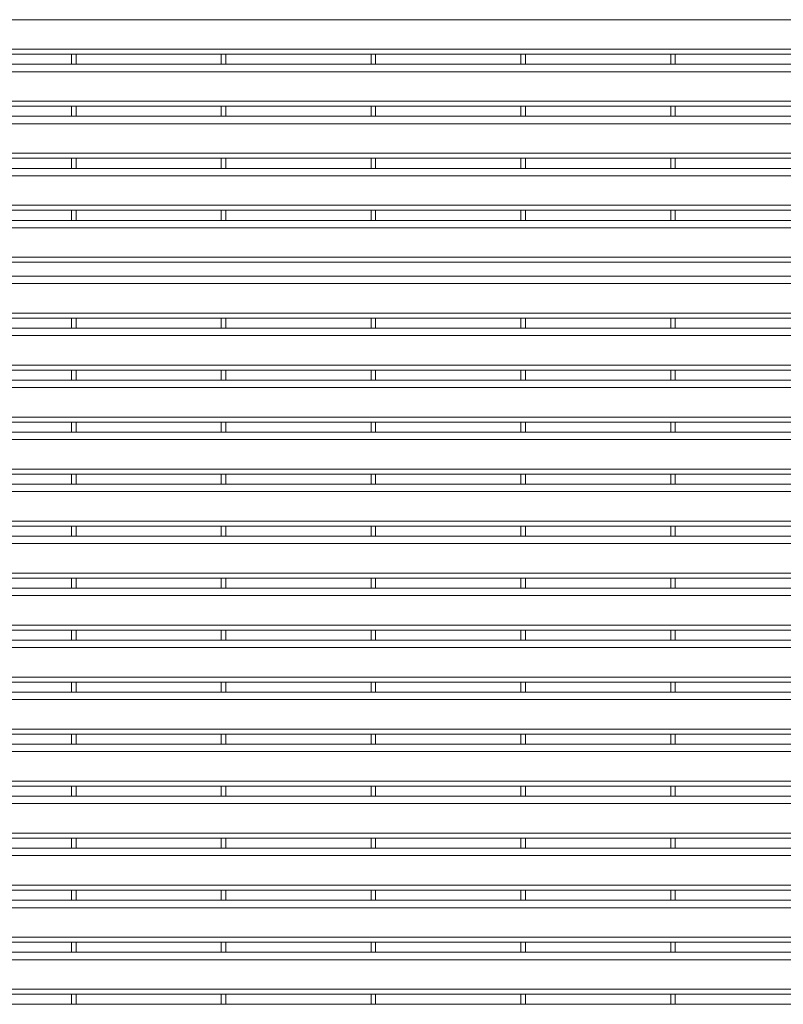
# Model space of a CAD drawing. Units: millimetres. Extents: x -163675 to -149105, y -34328 to -29422.
# Drawn here: x -151124 to -150451, y -31263 to -30395 of the extents above; entities that cross this region are included whole.
import ezdxf

# ---------------------------------------------------------------- set-up
doc = ezdxf.new("R2010")
doc.units = ezdxf.units.MM
doc.header["$LTSCALE"] = 250
doc.header["$MEASUREMENT"] = 0
doc.layers.get('0').update_dxf_attribs({"lineweight": 5})
doc.layers.add('L+F STEEL', color=7, linetype='Continuous', lineweight=5)

msp = doc.modelspace()

# ---------------------------------------------------------------- linework, layer by layer
at = {"lineweight": 5}
for p, q in [((-151078.03, -30425.56), (-151074.03, -30425.56)), ((-151078.03, -30425.56), (-151074.03, -30425.56)), ((-151078.03, -30425.56), (-151074.03, -30425.56)), ((-150946.03, -30425.56), (-150942.03, -30425.56)), ((-150946.03, -30425.56), (-150942.03, -30425.56)), ((-150946.03, -30425.56), (-150942.03, -30425.56)), ((-150814.03, -30425.56), (-150810.03, -30425.56)), ((-150814.03, -30425.56), (-150810.03, -30425.56)), ((-150814.03, -30425.56), (-150810.03, -30425.56)), ((-150682.03, -30425.56), (-150678.03, -30425.56)), ((-150682.03, -30425.56), (-150678.03, -30425.56)), ((-150682.03, -30425.56), (-150678.03, -30425.56)), ((-150550.03, -30425.56), (-150546.03, -30425.56)), ((-150550.03, -30425.56), (-150546.03, -30425.56)), ((-150550.03, -30425.56), (-150546.03, -30425.56)), ((-151078.03, -30471.42), (-151074.03, -30471.42)), ((-151078.03, -30471.42), (-151074.03, -30471.42)), ((-151078.03, -30471.42), (-151074.03, -30471.42)), ((-150946.03, -30471.42), (-150942.03, -30471.42)), ((-150946.03, -30471.42), (-150942.03, -30471.42)), ((-150946.03, -30471.42), (-150942.03, -30471.42)), ((-150814.03, -30471.42), (-150810.03, -30471.42)), ((-150814.03, -30471.42), (-150810.03, -30471.42)), ((-150814.03, -30471.42), (-150810.03, -30471.42)), ((-150682.03, -30471.42), (-150678.03, -30471.42)), ((-150682.03, -30471.42), (-150678.03, -30471.42)), ((-150682.03, -30471.42), (-150678.03, -30471.42)), ((-150550.03, -30471.42), (-150546.03, -30471.42)), ((-150550.03, -30471.42), (-150546.03, -30471.42)), ((-150550.03, -30471.42), (-150546.03, -30471.42)), ((-151078.03, -30517.27), (-151074.03, -30517.27)), ((-151078.03, -30517.27), (-151074.03, -30517.27)), ((-151078.03, -30517.27), (-151074.03, -30517.27)), ((-150946.03, -30517.27), (-150942.03, -30517.27)), ((-150946.03, -30517.27), (-150942.03, -30517.27)), ((-150946.03, -30517.27), (-150942.03, -30517.27)), ((-150814.03, -30517.27), (-150810.03, -30517.27)), ((-150814.03, -30517.27), (-150810.03, -30517.27)), ((-150814.03, -30517.27), (-150810.03, -30517.27)), ((-150682.03, -30517.27), (-150678.03, -30517.27)), ((-150682.03, -30517.27), (-150678.03, -30517.27)), ((-150682.03, -30517.27), (-150678.03, -30517.27)), ((-150550.03, -30517.27), (-150546.03, -30517.27)), ((-150550.03, -30517.27), (-150546.03, -30517.27)), ((-150550.03, -30517.27), (-150546.03, -30517.27)), ((-151078.03, -30563.13), (-151074.03, -30563.13)), ((-151078.03, -30563.13), (-151074.03, -30563.13)), ((-150946.03, -30563.13), (-150942.03, -30563.13)), ((-150946.03, -30563.13), (-150942.03, -30563.13)), ((-150814.03, -30563.13), (-150810.03, -30563.13)), ((-150814.03, -30563.13), (-150810.03, -30563.13)), ((-150682.03, -30563.13), (-150678.03, -30563.13)), ((-150682.03, -30563.13), (-150678.03, -30563.13)), ((-150550.03, -30563.13), (-150546.03, -30563.13)), ((-150550.03, -30563.13), (-150546.03, -30563.13)), ((-151078.03, -30658.27), (-151074.03, -30658.27)), ((-150946.03, -30658.27), (-150942.03, -30658.27)), ((-150814.03, -30658.27), (-150810.03, -30658.27)), ((-150682.03, -30658.27), (-150678.03, -30658.27)), ((-150550.03, -30658.27), (-150546.03, -30658.27)), ((-151078.03, -30704.13), (-151074.03, -30704.13)), ((-151078.03, -30704.13), (-151074.03, -30704.13)), ((-151078.03, -30704.13), (-151074.03, -30704.13)), ((-150946.03, -30704.13), (-150942.03, -30704.13)), ((-150946.03, -30704.13), (-150942.03, -30704.13)), ((-150946.03, -30704.13), (-150942.03, -30704.13)), ((-150814.03, -30704.13), (-150810.03, -30704.13)), ((-150814.03, -30704.13), (-150810.03, -30704.13)), ((-150814.03, -30704.13), (-150810.03, -30704.13)), ((-150682.03, -30704.13), (-150678.03, -30704.13)), ((-150682.03, -30704.13), (-150678.03, -30704.13)), ((-150682.03, -30704.13), (-150678.03, -30704.13)), ((-150550.03, -30704.13), (-150546.03, -30704.13)), ((-150550.03, -30704.13), (-150546.03, -30704.13)), ((-150550.03, -30704.13), (-150546.03, -30704.13)), ((-151078.03, -30749.99), (-151074.03, -30749.99)), ((-151078.03, -30749.99), (-151074.03, -30749.99)), ((-151078.03, -30749.99), (-151074.03, -30749.99)), ((-150946.03, -30749.99), (-150942.03, -30749.99)), ((-150946.03, -30749.99), (-150942.03, -30749.99)), ((-150946.03, -30749.99), (-150942.03, -30749.99)), ((-150814.03, -30749.99), (-150810.03, -30749.99)), ((-150814.03, -30749.99), (-150810.03, -30749.99)), ((-150814.03, -30749.99), (-150810.03, -30749.99)), ((-150682.03, -30749.99), (-150678.03, -30749.99)), ((-150682.03, -30749.99), (-150678.03, -30749.99)), ((-150682.03, -30749.99), (-150678.03, -30749.99)), ((-150550.03, -30749.99), (-150546.03, -30749.99)), ((-150550.03, -30749.99), (-150546.03, -30749.99)), ((-150550.03, -30749.99), (-150546.03, -30749.99)), ((-151078.03, -30795.84), (-151074.03, -30795.84)), ((-151078.03, -30795.84), (-151074.03, -30795.84)), ((-151078.03, -30795.84), (-151074.03, -30795.84)), ((-150946.03, -30795.84), (-150942.03, -30795.84)), ((-150946.03, -30795.84), (-150942.03, -30795.84)), ((-150946.03, -30795.84), (-150942.03, -30795.84)), ((-150814.03, -30795.84), (-150810.03, -30795.84)), ((-150814.03, -30795.84), (-150810.03, -30795.84)), ((-150814.03, -30795.84), (-150810.03, -30795.84)), ((-150682.03, -30795.84), (-150678.03, -30795.84)), ((-150682.03, -30795.84), (-150678.03, -30795.84)), ((-150682.03, -30795.84), (-150678.03, -30795.84)), ((-150550.03, -30795.84), (-150546.03, -30795.84)), ((-150550.03, -30795.84), (-150546.03, -30795.84)), ((-150550.03, -30795.84), (-150546.03, -30795.84)), ((-151078.03, -30841.7), (-151074.03, -30841.7)), ((-151078.03, -30841.7), (-151074.03, -30841.7)), ((-151078.03, -30841.7), (-151074.03, -30841.7)), ((-150946.03, -30841.7), (-150942.03, -30841.7)), ((-150946.03, -30841.7), (-150942.03, -30841.7)), ((-150946.03, -30841.7), (-150942.03, -30841.7)), ((-150814.03, -30841.7), (-150810.03, -30841.7)), ((-150814.03, -30841.7), (-150810.03, -30841.7)), ((-150814.03, -30841.7), (-150810.03, -30841.7)), ((-150682.03, -30841.7), (-150678.03, -30841.7)), ((-150682.03, -30841.7), (-150678.03, -30841.7)), ((-150682.03, -30841.7), (-150678.03, -30841.7)), ((-150550.03, -30841.7), (-150546.03, -30841.7)), ((-150550.03, -30841.7), (-150546.03, -30841.7)), ((-150550.03, -30841.7), (-150546.03, -30841.7)), ((-151078.03, -30887.56), (-151074.03, -30887.56)), ((-151078.03, -30887.56), (-151074.03, -30887.56)), ((-151078.03, -30887.56), (-151074.03, -30887.56)), ((-150946.03, -30887.56), (-150942.03, -30887.56)), ((-150946.03, -30887.56), (-150942.03, -30887.56)), ((-150946.03, -30887.56), (-150942.03, -30887.56)), ((-150814.03, -30887.56), (-150810.03, -30887.56)), ((-150814.03, -30887.56), (-150810.03, -30887.56)), ((-150814.03, -30887.56), (-150810.03, -30887.56)), ((-150682.03, -30887.56), (-150678.03, -30887.56)), ((-150682.03, -30887.56), (-150678.03, -30887.56)), ((-150682.03, -30887.56), (-150678.03, -30887.56)), ((-150550.03, -30887.56), (-150546.03, -30887.56)), ((-150550.03, -30887.56), (-150546.03, -30887.56)), ((-150550.03, -30887.56), (-150546.03, -30887.56)), ((-151078.03, -30933.42), (-151074.03, -30933.42)), ((-151078.03, -30933.42), (-151074.03, -30933.42)), ((-151078.03, -30933.42), (-151074.03, -30933.42)), ((-150946.03, -30933.42), (-150942.03, -30933.42)), ((-150946.03, -30933.42), (-150942.03, -30933.42)), ((-150946.03, -30933.42), (-150942.03, -30933.42)), ((-150814.03, -30933.42), (-150810.03, -30933.42)), ((-150814.03, -30933.42), (-150810.03, -30933.42)), ((-150814.03, -30933.42), (-150810.03, -30933.42)), ((-150682.03, -30933.42), (-150678.03, -30933.42)), ((-150682.03, -30933.42), (-150678.03, -30933.42)), ((-150682.03, -30933.42), (-150678.03, -30933.42)), ((-150550.03, -30933.42), (-150546.03, -30933.42)), ((-150550.03, -30933.42), (-150546.03, -30933.42)), ((-150550.03, -30933.42), (-150546.03, -30933.42)), ((-151078.03, -30979.27), (-151074.03, -30979.27)), ((-151078.03, -30979.27), (-151074.03, -30979.27)), ((-151078.03, -30979.27), (-151074.03, -30979.27)), ((-150946.03, -30979.27), (-150942.03, -30979.27)), ((-150946.03, -30979.27), (-150942.03, -30979.27)), ((-150946.03, -30979.27), (-150942.03, -30979.27)), ((-150814.03, -30979.27), (-150810.03, -30979.27)), ((-150814.03, -30979.27), (-150810.03, -30979.27)), ((-150814.03, -30979.27), (-150810.03, -30979.27)), ((-150682.03, -30979.27), (-150678.03, -30979.27)), ((-150682.03, -30979.27), (-150678.03, -30979.27)), ((-150682.03, -30979.27), (-150678.03, -30979.27)), ((-150550.03, -30979.27), (-150546.03, -30979.27)), ((-150550.03, -30979.27), (-150546.03, -30979.27)), ((-150550.03, -30979.27), (-150546.03, -30979.27)), ((-151078.03, -31025.13), (-151074.03, -31025.13)), ((-151078.03, -31025.13), (-151074.03, -31025.13)), ((-151078.03, -31025.13), (-151074.03, -31025.13)), ((-150946.03, -31025.13), (-150942.03, -31025.13)), ((-150946.03, -31025.13), (-150942.03, -31025.13)), ((-150946.03, -31025.13), (-150942.03, -31025.13)), ((-150814.03, -31025.13), (-150810.03, -31025.13)), ((-150814.03, -31025.13), (-150810.03, -31025.13)), ((-150814.03, -31025.13), (-150810.03, -31025.13)), ((-150682.03, -31025.13), (-150678.03, -31025.13)), ((-150682.03, -31025.13), (-150678.03, -31025.13)), ((-150682.03, -31025.13), (-150678.03, -31025.13)), ((-150550.03, -31025.13), (-150546.03, -31025.13)), ((-150550.03, -31025.13), (-150546.03, -31025.13)), ((-150550.03, -31025.13), (-150546.03, -31025.13)), ((-151078.03, -31070.99), (-151074.03, -31070.99)), ((-151078.03, -31070.99), (-151074.03, -31070.99)), ((-151078.03, -31070.99), (-151074.03, -31070.99)), ((-150946.03, -31070.99), (-150942.03, -31070.99)), ((-150946.03, -31070.99), (-150942.03, -31070.99)), ((-150946.03, -31070.99), (-150942.03, -31070.99)), ((-150814.03, -31070.99), (-150810.03, -31070.99)), ((-150814.03, -31070.99), (-150810.03, -31070.99)), ((-150814.03, -31070.99), (-150810.03, -31070.99)), ((-150682.03, -31070.99), (-150678.03, -31070.99)), ((-150682.03, -31070.99), (-150678.03, -31070.99)), ((-150682.03, -31070.99), (-150678.03, -31070.99)), ((-150550.03, -31070.99), (-150546.03, -31070.99)), ((-150550.03, -31070.99), (-150546.03, -31070.99)), ((-150550.03, -31070.99), (-150546.03, -31070.99)), ((-151078.03, -31116.84), (-151074.03, -31116.84)), ((-151078.03, -31116.84), (-151074.03, -31116.84)), ((-151078.03, -31116.84), (-151074.03, -31116.84)), ((-150946.03, -31116.84), (-150942.03, -31116.84)), ((-150946.03, -31116.84), (-150942.03, -31116.84)), ((-150946.03, -31116.84), (-150942.03, -31116.84)), ((-150814.03, -31116.84), (-150810.03, -31116.84)), ((-150814.03, -31116.84), (-150810.03, -31116.84)), ((-150814.03, -31116.84), (-150810.03, -31116.84)), ((-150682.03, -31116.84), (-150678.03, -31116.84)), ((-150682.03, -31116.84), (-150678.03, -31116.84)), ((-150682.03, -31116.84), (-150678.03, -31116.84)), ((-150550.03, -31116.84), (-150546.03, -31116.84)), ((-150550.03, -31116.84), (-150546.03, -31116.84)), ((-150550.03, -31116.84), (-150546.03, -31116.84)), ((-151078.03, -31162.7), (-151074.03, -31162.7)), ((-151078.03, -31162.7), (-151074.03, -31162.7)), ((-151078.03, -31162.7), (-151074.03, -31162.7)), ((-150946.03, -31162.7), (-150942.03, -31162.7)), ((-150946.03, -31162.7), (-150942.03, -31162.7)), ((-150946.03, -31162.7), (-150942.03, -31162.7)), ((-150814.03, -31162.7), (-150810.03, -31162.7)), ((-150814.03, -31162.7), (-150810.03, -31162.7)), ((-150814.03, -31162.7), (-150810.03, -31162.7)), ((-150682.03, -31162.7), (-150678.03, -31162.7)), ((-150682.03, -31162.7), (-150678.03, -31162.7)), ((-150682.03, -31162.7), (-150678.03, -31162.7)), ((-150550.03, -31162.7), (-150546.03, -31162.7)), ((-150550.03, -31162.7), (-150546.03, -31162.7)), ((-150550.03, -31162.7), (-150546.03, -31162.7)), ((-151078.03, -31208.56), (-151074.03, -31208.56)), ((-151078.03, -31208.56), (-151074.03, -31208.56)), ((-151078.03, -31208.56), (-151074.03, -31208.56)), ((-150946.03, -31208.56), (-150942.03, -31208.56)), ((-150946.03, -31208.56), (-150942.03, -31208.56)), ((-150946.03, -31208.56), (-150942.03, -31208.56)), ((-150814.03, -31208.56), (-150810.03, -31208.56)), ((-150814.03, -31208.56), (-150810.03, -31208.56)), ((-150814.03, -31208.56), (-150810.03, -31208.56)), ((-150682.03, -31208.56), (-150678.03, -31208.56)), ((-150682.03, -31208.56), (-150678.03, -31208.56)), ((-150682.03, -31208.56), (-150678.03, -31208.56)), ((-150550.03, -31208.56), (-150546.03, -31208.56)), ((-150550.03, -31208.56), (-150546.03, -31208.56)), ((-150550.03, -31208.56), (-150546.03, -31208.56)), ((-151078.03, -31254.42), (-151074.03, -31254.42)), ((-151078.03, -31254.42), (-151074.03, -31254.42)), ((-151078.03, -31254.42), (-151074.03, -31254.42)), ((-150946.03, -31254.42), (-150942.03, -31254.42)), ((-150946.03, -31254.42), (-150942.03, -31254.42)), ((-150946.03, -31254.42), (-150942.03, -31254.42)), ((-150814.03, -31254.42), (-150810.03, -31254.42)), ((-150814.03, -31254.42), (-150810.03, -31254.42)), ((-150814.03, -31254.42), (-150810.03, -31254.42)), ((-150682.03, -31254.42), (-150678.03, -31254.42)), ((-150682.03, -31254.42), (-150678.03, -31254.42)), ((-150682.03, -31254.42), (-150678.03, -31254.42)), ((-150550.03, -31254.42), (-150546.03, -31254.42)), ((-150550.03, -31254.42), (-150546.03, -31254.42)), ((-150550.03, -31254.42), (-150546.03, -31254.42))]:
    msp.add_line(p, q, dxfattribs=at)
at = {"layer": 'L+F STEEL'}
for p, q in [((-151784.03, -30395.06), (-149828.03, -30395.06)), ((-151784.03, -30421.06), (-149828.03, -30421.06)), ((-151784.03, -30425.56), (-149828.03, -30425.56)), ((-151078.03, -30425.56), (-151078.03, -30434.42)), ((-151078.03, -30425.56), (-151078.03, -30434.42)), ((-151078.03, -30425.56), (-151078.03, -30434.42)), ((-151074.03, -30425.56), (-151074.03, -30434.42)), ((-151074.03, -30425.56), (-151074.03, -30434.42)), ((-151074.03, -30425.56), (-151074.03, -30434.42)), ((-150946.03, -30425.56), (-150946.03, -30434.42)), ((-150946.03, -30425.56), (-150946.03, -30434.42)), ((-150946.03, -30425.56), (-150946.03, -30434.42)), ((-150942.03, -30425.56), (-150942.03, -30434.42)), ((-150942.03, -30425.56), (-150942.03, -30434.42)), ((-150942.03, -30425.56), (-150942.03, -30434.42)), ((-150814.03, -30425.56), (-150814.03, -30434.42)), ((-150814.03, -30425.56), (-150814.03, -30434.42)), ((-150814.03, -30425.56), (-150814.03, -30434.42)), ((-150810.03, -30425.56), (-150810.03, -30434.42)), ((-150810.03, -30425.56), (-150810.03, -30434.42)), ((-150810.03, -30425.56), (-150810.03, -30434.42)), ((-150682.03, -30425.56), (-150682.03, -30434.42)), ((-150682.03, -30425.56), (-150682.03, -30434.42)), ((-150682.03, -30425.56), (-150682.03, -30434.42)), ((-150678.03, -30425.56), (-150678.03, -30434.42)), ((-150678.03, -30425.56), (-150678.03, -30434.42)), ((-150678.03, -30425.56), (-150678.03, -30434.42)), ((-150550.03, -30425.56), (-150550.03, -30434.42)), ((-150550.03, -30425.56), (-150550.03, -30434.42)), ((-150550.03, -30425.56), (-150550.03, -30434.42)), ((-150546.03, -30425.56), (-150546.03, -30434.42)), ((-150546.03, -30425.56), (-150546.03, -30434.42)), ((-150546.03, -30425.56), (-150546.03, -30434.42)), ((-151784.03, -30434.42), (-149828.03, -30434.42)), ((-151784.03, -30440.92), (-149828.03, -30440.92)), ((-151784.03, -30466.92), (-149828.03, -30466.92)), ((-151784.03, -30471.42), (-149828.03, -30471.42)), ((-151078.03, -30471.42), (-151078.03, -30480.28)), ((-151078.03, -30471.42), (-151078.03, -30480.28)), ((-151078.03, -30471.42), (-151078.03, -30480.28)), ((-151074.03, -30471.42), (-151074.03, -30480.28)), ((-151074.03, -30471.42), (-151074.03, -30480.28)), ((-151074.03, -30471.42), (-151074.03, -30480.28)), ((-150946.03, -30471.42), (-150946.03, -30480.28)), ((-150946.03, -30471.42), (-150946.03, -30480.28)), ((-150946.03, -30471.42), (-150946.03, -30480.28)), ((-150942.03, -30471.42), (-150942.03, -30480.28)), ((-150942.03, -30471.42), (-150942.03, -30480.28)), ((-150942.03, -30471.42), (-150942.03, -30480.28)), ((-150814.03, -30471.42), (-150814.03, -30480.28)), ((-150814.03, -30471.42), (-150814.03, -30480.28)), ((-150814.03, -30471.42), (-150814.03, -30480.28)), ((-150810.03, -30471.42), (-150810.03, -30480.28)), ((-150810.03, -30471.42), (-150810.03, -30480.28)), ((-150810.03, -30471.42), (-150810.03, -30480.28)), ((-150682.03, -30471.42), (-150682.03, -30480.28)), ((-150682.03, -30471.42), (-150682.03, -30480.28)), ((-150682.03, -30471.42), (-150682.03, -30480.28)), ((-150678.03, -30471.42), (-150678.03, -30480.28)), ((-150678.03, -30471.42), (-150678.03, -30480.28)), ((-150678.03, -30471.42), (-150678.03, -30480.28)), ((-150550.03, -30471.42), (-150550.03, -30480.28)), ((-150550.03, -30471.42), (-150550.03, -30480.28)), ((-150550.03, -30471.42), (-150550.03, -30480.28)), ((-150546.03, -30471.42), (-150546.03, -30480.28)), ((-150546.03, -30471.42), (-150546.03, -30480.28)), ((-150546.03, -30471.42), (-150546.03, -30480.28)), ((-151784.03, -30480.27), (-149828.03, -30480.27)), ((-151784.03, -30486.77), (-149828.03, -30486.77)), ((-151784.03, -30512.77), (-149828.03, -30512.77)), ((-151784.03, -30517.27), (-149828.03, -30517.27)), ((-151078.03, -30517.27), (-151078.03, -30526.13)), ((-151078.03, -30517.27), (-151078.03, -30526.13)), ((-151078.03, -30517.27), (-151078.03, -30526.13)), ((-151074.03, -30517.27), (-151074.03, -30526.13)), ((-151074.03, -30517.27), (-151074.03, -30526.13)), ((-151074.03, -30517.27), (-151074.03, -30526.13)), ((-150946.03, -30517.27), (-150946.03, -30526.13)), ((-150946.03, -30517.27), (-150946.03, -30526.13)), ((-150946.03, -30517.27), (-150946.03, -30526.13)), ((-150942.03, -30517.27), (-150942.03, -30526.13)), ((-150942.03, -30517.27), (-150942.03, -30526.13)), ((-150942.03, -30517.27), (-150942.03, -30526.13)), ((-150814.03, -30517.27), (-150814.03, -30526.13)), ((-150814.03, -30517.27), (-150814.03, -30526.13)), ((-150814.03, -30517.27), (-150814.03, -30526.13)), ((-150810.03, -30517.27), (-150810.03, -30526.13)), ((-150810.03, -30517.27), (-150810.03, -30526.13)), ((-150810.03, -30517.27), (-150810.03, -30526.13)), ((-150682.03, -30517.27), (-150682.03, -30526.13)), ((-150682.03, -30517.27), (-150682.03, -30526.13)), ((-150682.03, -30517.27), (-150682.03, -30526.13)), ((-150678.03, -30517.27), (-150678.03, -30526.13)), ((-150678.03, -30517.27), (-150678.03, -30526.13)), ((-150678.03, -30517.27), (-150678.03, -30526.13)), ((-150550.03, -30517.27), (-150550.03, -30526.13)), ((-150550.03, -30517.27), (-150550.03, -30526.13)), ((-150550.03, -30517.27), (-150550.03, -30526.13)), ((-150546.03, -30517.27), (-150546.03, -30526.13)), ((-150546.03, -30517.27), (-150546.03, -30526.13)), ((-150546.03, -30517.27), (-150546.03, -30526.13)), ((-151784.03, -30526.13), (-149828.03, -30526.13)), ((-151784.03, -30532.63), (-149828.03, -30532.63)), ((-151784.03, -30558.63), (-149828.03, -30558.63)), ((-151784.03, -30563.13), (-149828.03, -30563.13)), ((-151078.03, -30563.13), (-151078.03, -30571.99)), ((-151078.03, -30563.13), (-151078.03, -30571.99)), ((-151074.03, -30563.13), (-151074.03, -30571.99)), ((-151074.03, -30563.13), (-151074.03, -30571.99)), ((-150946.03, -30563.13), (-150946.03, -30571.99)), ((-150946.03, -30563.13), (-150946.03, -30571.99)), ((-150942.03, -30563.13), (-150942.03, -30571.99)), ((-150942.03, -30563.13), (-150942.03, -30571.99)), ((-150814.03, -30563.13), (-150814.03, -30571.99)), ((-150814.03, -30563.13), (-150814.03, -30571.99)), ((-150810.03, -30563.13), (-150810.03, -30571.99)), ((-150810.03, -30563.13), (-150810.03, -30571.99)), ((-150682.03, -30563.13), (-150682.03, -30571.99)), ((-150682.03, -30563.13), (-150682.03, -30571.99)), ((-150678.03, -30563.13), (-150678.03, -30571.99)), ((-150678.03, -30563.13), (-150678.03, -30571.99)), ((-150550.03, -30563.13), (-150550.03, -30571.99)), ((-150550.03, -30563.13), (-150550.03, -30571.99)), ((-150546.03, -30563.13), (-150546.03, -30571.99)), ((-150546.03, -30563.13), (-150546.03, -30571.99)), ((-151784.03, -30571.99), (-149828.03, -30571.99)), ((-151784.03, -30578.49), (-149828.03, -30578.49)), ((-151784.03, -30604.49), (-149828.03, -30604.49)), ((-151784.03, -30608.99), (-149828.03, -30608.99)), ((-151784.03, -30621.27), (-149828.03, -30621.27)), ((-151784.03, -30627.77), (-149828.03, -30627.77)), ((-151784.03, -30653.77), (-149828.03, -30653.77)), ((-151784.03, -30658.27), (-149828.03, -30658.27)), ((-151078.03, -30658.27), (-151078.03, -30667.13)), ((-151074.03, -30658.27), (-151074.03, -30667.13)), ((-150946.03, -30658.27), (-150946.03, -30667.13)), ((-150942.03, -30658.27), (-150942.03, -30667.13)), ((-150814.03, -30658.27), (-150814.03, -30667.13)), ((-150810.03, -30658.27), (-150810.03, -30667.13)), ((-150682.03, -30658.27), (-150682.03, -30667.13)), ((-150678.03, -30658.27), (-150678.03, -30667.13)), ((-150550.03, -30658.27), (-150550.03, -30667.13)), ((-150546.03, -30658.27), (-150546.03, -30667.13)), ((-151784.03, -30667.13), (-149828.03, -30667.13)), ((-151784.03, -30673.63), (-149828.03, -30673.63)), ((-151784.03, -30699.63), (-149828.03, -30699.63)), ((-151784.03, -30704.13), (-149828.03, -30704.13)), ((-151078.03, -30704.13), (-151078.03, -30712.99)), ((-151078.03, -30704.13), (-151078.03, -30712.99)), ((-151078.03, -30704.13), (-151078.03, -30712.99)), ((-151074.03, -30704.13), (-151074.03, -30712.99)), ((-151074.03, -30704.13), (-151074.03, -30712.99)), ((-151074.03, -30704.13), (-151074.03, -30712.99)), ((-150946.03, -30704.13), (-150946.03, -30712.99)), ((-150946.03, -30704.13), (-150946.03, -30712.99)), ((-150946.03, -30704.13), (-150946.03, -30712.99)), ((-150942.03, -30704.13), (-150942.03, -30712.99)), ((-150942.03, -30704.13), (-150942.03, -30712.99)), ((-150942.03, -30704.13), (-150942.03, -30712.99)), ((-150814.03, -30704.13), (-150814.03, -30712.99)), ((-150814.03, -30704.13), (-150814.03, -30712.99)), ((-150814.03, -30704.13), (-150814.03, -30712.99)), ((-150810.03, -30704.13), (-150810.03, -30712.99)), ((-150810.03, -30704.13), (-150810.03, -30712.99)), ((-150810.03, -30704.13), (-150810.03, -30712.99)), ((-150682.03, -30704.13), (-150682.03, -30712.99)), ((-150682.03, -30704.13), (-150682.03, -30712.99)), ((-150682.03, -30704.13), (-150682.03, -30712.99)), ((-150678.03, -30704.13), (-150678.03, -30712.99)), ((-150678.03, -30704.13), (-150678.03, -30712.99)), ((-150678.03, -30704.13), (-150678.03, -30712.99)), ((-150550.03, -30704.13), (-150550.03, -30712.99)), ((-150550.03, -30704.13), (-150550.03, -30712.99)), ((-150550.03, -30704.13), (-150550.03, -30712.99)), ((-150546.03, -30704.13), (-150546.03, -30712.99)), ((-150546.03, -30704.13), (-150546.03, -30712.99)), ((-150546.03, -30704.13), (-150546.03, -30712.99)), ((-151784.03, -30712.99), (-149828.03, -30712.99)), ((-151784.03, -30719.49), (-149828.03, -30719.49)), ((-151784.03, -30745.49), (-149828.03, -30745.49)), ((-151784.03, -30749.99), (-149828.03, -30749.99)), ((-151078.03, -30749.99), (-151078.03, -30758.85)), ((-151078.03, -30749.99), (-151078.03, -30758.85)), ((-151078.03, -30749.99), (-151078.03, -30758.85)), ((-151074.03, -30749.99), (-151074.03, -30758.85)), ((-151074.03, -30749.99), (-151074.03, -30758.85)), ((-151074.03, -30749.99), (-151074.03, -30758.85)), ((-150946.03, -30749.99), (-150946.03, -30758.85)), ((-150946.03, -30749.99), (-150946.03, -30758.85)), ((-150946.03, -30749.99), (-150946.03, -30758.85)), ((-150942.03, -30749.99), (-150942.03, -30758.85)), ((-150942.03, -30749.99), (-150942.03, -30758.85)), ((-150942.03, -30749.99), (-150942.03, -30758.85)), ((-150814.03, -30749.99), (-150814.03, -30758.85)), ((-150814.03, -30749.99), (-150814.03, -30758.85)), ((-150814.03, -30749.99), (-150814.03, -30758.85)), ((-150810.03, -30749.99), (-150810.03, -30758.85)), ((-150810.03, -30749.99), (-150810.03, -30758.85)), ((-150810.03, -30749.99), (-150810.03, -30758.85)), ((-150682.03, -30749.99), (-150682.03, -30758.85)), ((-150682.03, -30749.99), (-150682.03, -30758.85)), ((-150682.03, -30749.99), (-150682.03, -30758.85)), ((-150678.03, -30749.99), (-150678.03, -30758.85)), ((-150678.03, -30749.99), (-150678.03, -30758.85)), ((-150678.03, -30749.99), (-150678.03, -30758.85)), ((-150550.03, -30749.99), (-150550.03, -30758.85)), ((-150550.03, -30749.99), (-150550.03, -30758.85)), ((-150550.03, -30749.99), (-150550.03, -30758.85)), ((-150546.03, -30749.99), (-150546.03, -30758.85)), ((-150546.03, -30749.99), (-150546.03, -30758.85)), ((-150546.03, -30749.99), (-150546.03, -30758.85)), ((-151784.03, -30758.84), (-149828.03, -30758.84)), ((-151784.03, -30765.34), (-149828.03, -30765.34)), ((-151784.03, -30791.34), (-149828.03, -30791.34)), ((-151784.03, -30795.84), (-149828.03, -30795.84)), ((-151078.03, -30795.84), (-151078.03, -30804.7)), ((-151078.03, -30795.84), (-151078.03, -30804.7)), ((-151078.03, -30795.84), (-151078.03, -30804.7)), ((-151074.03, -30795.84), (-151074.03, -30804.7)), ((-151074.03, -30795.84), (-151074.03, -30804.7)), ((-151074.03, -30795.84), (-151074.03, -30804.7)), ((-150946.03, -30795.84), (-150946.03, -30804.7)), ((-150946.03, -30795.84), (-150946.03, -30804.7)), ((-150946.03, -30795.84), (-150946.03, -30804.7)), ((-150942.03, -30795.84), (-150942.03, -30804.7)), ((-150942.03, -30795.84), (-150942.03, -30804.7)), ((-150942.03, -30795.84), (-150942.03, -30804.7)), ((-150814.03, -30795.84), (-150814.03, -30804.7)), ((-150814.03, -30795.84), (-150814.03, -30804.7)), ((-150814.03, -30795.84), (-150814.03, -30804.7)), ((-150810.03, -30795.84), (-150810.03, -30804.7)), ((-150810.03, -30795.84), (-150810.03, -30804.7)), ((-150810.03, -30795.84), (-150810.03, -30804.7)), ((-150682.03, -30795.84), (-150682.03, -30804.7)), ((-150682.03, -30795.84), (-150682.03, -30804.7)), ((-150682.03, -30795.84), (-150682.03, -30804.7)), ((-150678.03, -30795.84), (-150678.03, -30804.7)), ((-150678.03, -30795.84), (-150678.03, -30804.7)), ((-150678.03, -30795.84), (-150678.03, -30804.7)), ((-150550.03, -30795.84), (-150550.03, -30804.7)), ((-150550.03, -30795.84), (-150550.03, -30804.7)), ((-150550.03, -30795.84), (-150550.03, -30804.7)), ((-150546.03, -30795.84), (-150546.03, -30804.7)), ((-150546.03, -30795.84), (-150546.03, -30804.7)), ((-150546.03, -30795.84), (-150546.03, -30804.7)), ((-151784.03, -30804.7), (-149828.03, -30804.7)), ((-151784.03, -30811.2), (-149828.03, -30811.2)), ((-151784.03, -30837.2), (-149828.03, -30837.2)), ((-151784.03, -30841.7), (-149828.03, -30841.7)), ((-151078.03, -30841.7), (-151078.03, -30850.56)), ((-151078.03, -30841.7), (-151078.03, -30850.56)), ((-151078.03, -30841.7), (-151078.03, -30850.56)), ((-151074.03, -30841.7), (-151074.03, -30850.56)), ((-151074.03, -30841.7), (-151074.03, -30850.56)), ((-151074.03, -30841.7), (-151074.03, -30850.56)), ((-150946.03, -30841.7), (-150946.03, -30850.56)), ((-150946.03, -30841.7), (-150946.03, -30850.56)), ((-150946.03, -30841.7), (-150946.03, -30850.56)), ((-150942.03, -30841.7), (-150942.03, -30850.56)), ((-150942.03, -30841.7), (-150942.03, -30850.56)), ((-150942.03, -30841.7), (-150942.03, -30850.56)), ((-150814.03, -30841.7), (-150814.03, -30850.56)), ((-150814.03, -30841.7), (-150814.03, -30850.56)), ((-150814.03, -30841.7), (-150814.03, -30850.56)), ((-150810.03, -30841.7), (-150810.03, -30850.56)), ((-150810.03, -30841.7), (-150810.03, -30850.56)), ((-150810.03, -30841.7), (-150810.03, -30850.56)), ((-150682.03, -30841.7), (-150682.03, -30850.56)), ((-150682.03, -30841.7), (-150682.03, -30850.56)), ((-150682.03, -30841.7), (-150682.03, -30850.56)), ((-150678.03, -30841.7), (-150678.03, -30850.56)), ((-150678.03, -30841.7), (-150678.03, -30850.56)), ((-150678.03, -30841.7), (-150678.03, -30850.56)), ((-150550.03, -30841.7), (-150550.03, -30850.56)), ((-150550.03, -30841.7), (-150550.03, -30850.56)), ((-150550.03, -30841.7), (-150550.03, -30850.56)), ((-150546.03, -30841.7), (-150546.03, -30850.56)), ((-150546.03, -30841.7), (-150546.03, -30850.56)), ((-150546.03, -30841.7), (-150546.03, -30850.56)), ((-151784.03, -30850.56), (-149828.03, -30850.56)), ((-151784.03, -30857.06), (-149828.03, -30857.06)), ((-151784.03, -30883.06), (-149828.03, -30883.06)), ((-151784.03, -30887.56), (-149828.03, -30887.56)), ((-151078.03, -30887.56), (-151078.03, -30896.42)), ((-151078.03, -30887.56), (-151078.03, -30896.42)), ((-151078.03, -30887.56), (-151078.03, -30896.42)), ((-151074.03, -30887.56), (-151074.03, -30896.42)), ((-151074.03, -30887.56), (-151074.03, -30896.42)), ((-151074.03, -30887.56), (-151074.03, -30896.42)), ((-150946.03, -30887.56), (-150946.03, -30896.42)), ((-150946.03, -30887.56), (-150946.03, -30896.42)), ((-150946.03, -30887.56), (-150946.03, -30896.42)), ((-150942.03, -30887.56), (-150942.03, -30896.42)), ((-150942.03, -30887.56), (-150942.03, -30896.42)), ((-150942.03, -30887.56), (-150942.03, -30896.42)), ((-150814.03, -30887.56), (-150814.03, -30896.42)), ((-150814.03, -30887.56), (-150814.03, -30896.42)), ((-150814.03, -30887.56), (-150814.03, -30896.42)), ((-150810.03, -30887.56), (-150810.03, -30896.42)), ((-150810.03, -30887.56), (-150810.03, -30896.42)), ((-150810.03, -30887.56), (-150810.03, -30896.42)), ((-150682.03, -30887.56), (-150682.03, -30896.42)), ((-150682.03, -30887.56), (-150682.03, -30896.42)), ((-150682.03, -30887.56), (-150682.03, -30896.42)), ((-150678.03, -30887.56), (-150678.03, -30896.42)), ((-150678.03, -30887.56), (-150678.03, -30896.42)), ((-150678.03, -30887.56), (-150678.03, -30896.42)), ((-150550.03, -30887.56), (-150550.03, -30896.42)), ((-150550.03, -30887.56), (-150550.03, -30896.42)), ((-150550.03, -30887.56), (-150550.03, -30896.42)), ((-150546.03, -30887.56), (-150546.03, -30896.42)), ((-150546.03, -30887.56), (-150546.03, -30896.42)), ((-150546.03, -30887.56), (-150546.03, -30896.42)), ((-151784.03, -30896.42), (-149828.03, -30896.42)), ((-151784.03, -30902.92), (-149828.03, -30902.92)), ((-151784.03, -30928.92), (-149828.03, -30928.92)), ((-151784.03, -30933.42), (-149828.03, -30933.42)), ((-151078.03, -30933.42), (-151078.03, -30942.28)), ((-151078.03, -30933.42), (-151078.03, -30942.28)), ((-151078.03, -30933.42), (-151078.03, -30942.28)), ((-151074.03, -30933.42), (-151074.03, -30942.28)), ((-151074.03, -30933.42), (-151074.03, -30942.28)), ((-151074.03, -30933.42), (-151074.03, -30942.28)), ((-150946.03, -30933.42), (-150946.03, -30942.28)), ((-150946.03, -30933.42), (-150946.03, -30942.28)), ((-150946.03, -30933.42), (-150946.03, -30942.28)), ((-150942.03, -30933.42), (-150942.03, -30942.28)), ((-150942.03, -30933.42), (-150942.03, -30942.28)), ((-150942.03, -30933.42), (-150942.03, -30942.28)), ((-150814.03, -30933.42), (-150814.03, -30942.28)), ((-150814.03, -30933.42), (-150814.03, -30942.28)), ((-150814.03, -30933.42), (-150814.03, -30942.28)), ((-150810.03, -30933.42), (-150810.03, -30942.28)), ((-150810.03, -30933.42), (-150810.03, -30942.28)), ((-150810.03, -30933.42), (-150810.03, -30942.28)), ((-150682.03, -30933.42), (-150682.03, -30942.28)), ((-150682.03, -30933.42), (-150682.03, -30942.28)), ((-150682.03, -30933.42), (-150682.03, -30942.28)), ((-150678.03, -30933.42), (-150678.03, -30942.28)), ((-150678.03, -30933.42), (-150678.03, -30942.28)), ((-150678.03, -30933.42), (-150678.03, -30942.28)), ((-150550.03, -30933.42), (-150550.03, -30942.28)), ((-150550.03, -30933.42), (-150550.03, -30942.28)), ((-150550.03, -30933.42), (-150550.03, -30942.28)), ((-150546.03, -30933.42), (-150546.03, -30942.28)), ((-150546.03, -30933.42), (-150546.03, -30942.28)), ((-150546.03, -30933.42), (-150546.03, -30942.28)), ((-151784.03, -30942.27), (-149828.03, -30942.27)), ((-151784.03, -30948.77), (-149828.03, -30948.77)), ((-151784.03, -30974.77), (-149828.03, -30974.77)), ((-151784.03, -30979.27), (-149828.03, -30979.27)), ((-151078.03, -30979.27), (-151078.03, -30988.13)), ((-151078.03, -30979.27), (-151078.03, -30988.13)), ((-151078.03, -30979.27), (-151078.03, -30988.13)), ((-151074.03, -30979.27), (-151074.03, -30988.13)), ((-151074.03, -30979.27), (-151074.03, -30988.13)), ((-151074.03, -30979.27), (-151074.03, -30988.13)), ((-150946.03, -30979.27), (-150946.03, -30988.13)), ((-150946.03, -30979.27), (-150946.03, -30988.13)), ((-150946.03, -30979.27), (-150946.03, -30988.13)), ((-150942.03, -30979.27), (-150942.03, -30988.13)), ((-150942.03, -30979.27), (-150942.03, -30988.13)), ((-150942.03, -30979.27), (-150942.03, -30988.13)), ((-150814.03, -30979.27), (-150814.03, -30988.13)), ((-150814.03, -30979.27), (-150814.03, -30988.13)), ((-150814.03, -30979.27), (-150814.03, -30988.13)), ((-150810.03, -30979.27), (-150810.03, -30988.13)), ((-150810.03, -30979.27), (-150810.03, -30988.13)), ((-150810.03, -30979.27), (-150810.03, -30988.13)), ((-150682.03, -30979.27), (-150682.03, -30988.13)), ((-150682.03, -30979.27), (-150682.03, -30988.13)), ((-150682.03, -30979.27), (-150682.03, -30988.13)), ((-150678.03, -30979.27), (-150678.03, -30988.13)), ((-150678.03, -30979.27), (-150678.03, -30988.13)), ((-150678.03, -30979.27), (-150678.03, -30988.13)), ((-150550.03, -30979.27), (-150550.03, -30988.13)), ((-150550.03, -30979.27), (-150550.03, -30988.13)), ((-150550.03, -30979.27), (-150550.03, -30988.13)), ((-150546.03, -30979.27), (-150546.03, -30988.13)), ((-150546.03, -30979.27), (-150546.03, -30988.13)), ((-150546.03, -30979.27), (-150546.03, -30988.13)), ((-151784.03, -30988.13), (-149828.03, -30988.13)), ((-151784.03, -30994.63), (-149828.03, -30994.63)), ((-151784.03, -31020.63), (-149828.03, -31020.63)), ((-151784.03, -31025.13), (-149828.03, -31025.13)), ((-151078.03, -31025.13), (-151078.03, -31033.99)), ((-151078.03, -31025.13), (-151078.03, -31033.99)), ((-151078.03, -31025.13), (-151078.03, -31033.99)), ((-151074.03, -31025.13), (-151074.03, -31033.99)), ((-151074.03, -31025.13), (-151074.03, -31033.99)), ((-151074.03, -31025.13), (-151074.03, -31033.99)), ((-150946.03, -31025.13), (-150946.03, -31033.99)), ((-150946.03, -31025.13), (-150946.03, -31033.99)), ((-150946.03, -31025.13), (-150946.03, -31033.99)), ((-150942.03, -31025.13), (-150942.03, -31033.99)), ((-150942.03, -31025.13), (-150942.03, -31033.99)), ((-150942.03, -31025.13), (-150942.03, -31033.99)), ((-150814.03, -31025.13), (-150814.03, -31033.99)), ((-150814.03, -31025.13), (-150814.03, -31033.99)), ((-150814.03, -31025.13), (-150814.03, -31033.99)), ((-150810.03, -31025.13), (-150810.03, -31033.99)), ((-150810.03, -31025.13), (-150810.03, -31033.99)), ((-150810.03, -31025.13), (-150810.03, -31033.99)), ((-150682.03, -31025.13), (-150682.03, -31033.99)), ((-150682.03, -31025.13), (-150682.03, -31033.99)), ((-150682.03, -31025.13), (-150682.03, -31033.99)), ((-150678.03, -31025.13), (-150678.03, -31033.99)), ((-150678.03, -31025.13), (-150678.03, -31033.99)), ((-150678.03, -31025.13), (-150678.03, -31033.99)), ((-150550.03, -31025.13), (-150550.03, -31033.99)), ((-150550.03, -31025.13), (-150550.03, -31033.99)), ((-150550.03, -31025.13), (-150550.03, -31033.99)), ((-150546.03, -31025.13), (-150546.03, -31033.99)), ((-150546.03, -31025.13), (-150546.03, -31033.99)), ((-150546.03, -31025.13), (-150546.03, -31033.99)), ((-151784.03, -31033.99), (-149828.03, -31033.99)), ((-151784.03, -31040.49), (-149828.03, -31040.49)), ((-151784.03, -31066.49), (-149828.03, -31066.49)), ((-151784.03, -31070.99), (-149828.03, -31070.99)), ((-151078.03, -31070.99), (-151078.03, -31079.85)), ((-151078.03, -31070.99), (-151078.03, -31079.85)), ((-151078.03, -31070.99), (-151078.03, -31079.85)), ((-151074.03, -31070.99), (-151074.03, -31079.85)), ((-151074.03, -31070.99), (-151074.03, -31079.85)), ((-151074.03, -31070.99), (-151074.03, -31079.85)), ((-150946.03, -31070.99), (-150946.03, -31079.85)), ((-150946.03, -31070.99), (-150946.03, -31079.85)), ((-150946.03, -31070.99), (-150946.03, -31079.85)), ((-150942.03, -31070.99), (-150942.03, -31079.85)), ((-150942.03, -31070.99), (-150942.03, -31079.85)), ((-150942.03, -31070.99), (-150942.03, -31079.85)), ((-150814.03, -31070.99), (-150814.03, -31079.85)), ((-150814.03, -31070.99), (-150814.03, -31079.85)), ((-150814.03, -31070.99), (-150814.03, -31079.85)), ((-150810.03, -31070.99), (-150810.03, -31079.85)), ((-150810.03, -31070.99), (-150810.03, -31079.85)), ((-150810.03, -31070.99), (-150810.03, -31079.85)), ((-150682.03, -31070.99), (-150682.03, -31079.85)), ((-150682.03, -31070.99), (-150682.03, -31079.85)), ((-150682.03, -31070.99), (-150682.03, -31079.85)), ((-150678.03, -31070.99), (-150678.03, -31079.85)), ((-150678.03, -31070.99), (-150678.03, -31079.85)), ((-150678.03, -31070.99), (-150678.03, -31079.85)), ((-150550.03, -31070.99), (-150550.03, -31079.85)), ((-150550.03, -31070.99), (-150550.03, -31079.85)), ((-150550.03, -31070.99), (-150550.03, -31079.85)), ((-150546.03, -31070.99), (-150546.03, -31079.85)), ((-150546.03, -31070.99), (-150546.03, -31079.85)), ((-150546.03, -31070.99), (-150546.03, -31079.85)), ((-151784.03, -31079.84), (-149828.03, -31079.84)), ((-151784.03, -31086.34), (-149828.03, -31086.34)), ((-151784.03, -31112.34), (-149828.03, -31112.34)), ((-151784.03, -31116.84), (-149828.03, -31116.84)), ((-151078.03, -31116.84), (-151078.03, -31125.7)), ((-151078.03, -31116.84), (-151078.03, -31125.7)), ((-151078.03, -31116.84), (-151078.03, -31125.7)), ((-151074.03, -31116.84), (-151074.03, -31125.7)), ((-151074.03, -31116.84), (-151074.03, -31125.7)), ((-151074.03, -31116.84), (-151074.03, -31125.7)), ((-150946.03, -31116.84), (-150946.03, -31125.7)), ((-150946.03, -31116.84), (-150946.03, -31125.7)), ((-150946.03, -31116.84), (-150946.03, -31125.7)), ((-150942.03, -31116.84), (-150942.03, -31125.7)), ((-150942.03, -31116.84), (-150942.03, -31125.7)), ((-150942.03, -31116.84), (-150942.03, -31125.7)), ((-150814.03, -31116.84), (-150814.03, -31125.7)), ((-150814.03, -31116.84), (-150814.03, -31125.7)), ((-150814.03, -31116.84), (-150814.03, -31125.7)), ((-150810.03, -31116.84), (-150810.03, -31125.7)), ((-150810.03, -31116.84), (-150810.03, -31125.7)), ((-150810.03, -31116.84), (-150810.03, -31125.7)), ((-150682.03, -31116.84), (-150682.03, -31125.7)), ((-150682.03, -31116.84), (-150682.03, -31125.7)), ((-150682.03, -31116.84), (-150682.03, -31125.7)), ((-150678.03, -31116.84), (-150678.03, -31125.7)), ((-150678.03, -31116.84), (-150678.03, -31125.7)), ((-150678.03, -31116.84), (-150678.03, -31125.7)), ((-150550.03, -31116.84), (-150550.03, -31125.7)), ((-150550.03, -31116.84), (-150550.03, -31125.7)), ((-150550.03, -31116.84), (-150550.03, -31125.7)), ((-150546.03, -31116.84), (-150546.03, -31125.7)), ((-150546.03, -31116.84), (-150546.03, -31125.7)), ((-150546.03, -31116.84), (-150546.03, -31125.7)), ((-151784.03, -31125.7), (-149828.03, -31125.7)), ((-151784.03, -31132.2), (-149828.03, -31132.2)), ((-151784.03, -31158.2), (-149828.03, -31158.2)), ((-151784.03, -31162.7), (-149828.03, -31162.7)), ((-151078.03, -31162.7), (-151078.03, -31171.56)), ((-151078.03, -31162.7), (-151078.03, -31171.56)), ((-151078.03, -31162.7), (-151078.03, -31171.56)), ((-151074.03, -31162.7), (-151074.03, -31171.56)), ((-151074.03, -31162.7), (-151074.03, -31171.56)), ((-151074.03, -31162.7), (-151074.03, -31171.56)), ((-150946.03, -31162.7), (-150946.03, -31171.56)), ((-150946.03, -31162.7), (-150946.03, -31171.56)), ((-150946.03, -31162.7), (-150946.03, -31171.56)), ((-150942.03, -31162.7), (-150942.03, -31171.56)), ((-150942.03, -31162.7), (-150942.03, -31171.56)), ((-150942.03, -31162.7), (-150942.03, -31171.56)), ((-150814.03, -31162.7), (-150814.03, -31171.56)), ((-150814.03, -31162.7), (-150814.03, -31171.56)), ((-150814.03, -31162.7), (-150814.03, -31171.56)), ((-150810.03, -31162.7), (-150810.03, -31171.56)), ((-150810.03, -31162.7), (-150810.03, -31171.56)), ((-150810.03, -31162.7), (-150810.03, -31171.56)), ((-150682.03, -31162.7), (-150682.03, -31171.56)), ((-150682.03, -31162.7), (-150682.03, -31171.56)), ((-150682.03, -31162.7), (-150682.03, -31171.56)), ((-150678.03, -31162.7), (-150678.03, -31171.56)), ((-150678.03, -31162.7), (-150678.03, -31171.56)), ((-150678.03, -31162.7), (-150678.03, -31171.56)), ((-150550.03, -31162.7), (-150550.03, -31171.56)), ((-150550.03, -31162.7), (-150550.03, -31171.56)), ((-150550.03, -31162.7), (-150550.03, -31171.56)), ((-150546.03, -31162.7), (-150546.03, -31171.56)), ((-150546.03, -31162.7), (-150546.03, -31171.56)), ((-150546.03, -31162.7), (-150546.03, -31171.56)), ((-151784.03, -31171.56), (-149828.03, -31171.56)), ((-151784.03, -31178.06), (-149828.03, -31178.06)), ((-151784.03, -31204.06), (-149828.03, -31204.06)), ((-151784.03, -31208.56), (-149828.03, -31208.56)), ((-151078.03, -31208.56), (-151078.03, -31217.42)), ((-151078.03, -31208.56), (-151078.03, -31217.42)), ((-151078.03, -31208.56), (-151078.03, -31217.42)), ((-151074.03, -31208.56), (-151074.03, -31217.42)), ((-151074.03, -31208.56), (-151074.03, -31217.42)), ((-151074.03, -31208.56), (-151074.03, -31217.42)), ((-150946.03, -31208.56), (-150946.03, -31217.42)), ((-150946.03, -31208.56), (-150946.03, -31217.42)), ((-150946.03, -31208.56), (-150946.03, -31217.42)), ((-150942.03, -31208.56), (-150942.03, -31217.42)), ((-150942.03, -31208.56), (-150942.03, -31217.42)), ((-150942.03, -31208.56), (-150942.03, -31217.42)), ((-150814.03, -31208.56), (-150814.03, -31217.42)), ((-150814.03, -31208.56), (-150814.03, -31217.42)), ((-150814.03, -31208.56), (-150814.03, -31217.42)), ((-150810.03, -31208.56), (-150810.03, -31217.42)), ((-150810.03, -31208.56), (-150810.03, -31217.42)), ((-150810.03, -31208.56), (-150810.03, -31217.42)), ((-150682.03, -31208.56), (-150682.03, -31217.42)), ((-150682.03, -31208.56), (-150682.03, -31217.42)), ((-150682.03, -31208.56), (-150682.03, -31217.42)), ((-150678.03, -31208.56), (-150678.03, -31217.42)), ((-150678.03, -31208.56), (-150678.03, -31217.42)), ((-150678.03, -31208.56), (-150678.03, -31217.42)), ((-150550.03, -31208.56), (-150550.03, -31217.42)), ((-150550.03, -31208.56), (-150550.03, -31217.42)), ((-150550.03, -31208.56), (-150550.03, -31217.42)), ((-150546.03, -31208.56), (-150546.03, -31217.42)), ((-150546.03, -31208.56), (-150546.03, -31217.42)), ((-150546.03, -31208.56), (-150546.03, -31217.42)), ((-151784.03, -31217.42), (-149828.03, -31217.42)), ((-151784.03, -31223.92), (-149828.03, -31223.92)), ((-151784.03, -31249.92), (-149828.03, -31249.92)), ((-151784.03, -31254.42), (-149828.03, -31254.42)), ((-151078.03, -31254.42), (-151078.03, -31263.28)), ((-151078.03, -31254.42), (-151078.03, -31263.28)), ((-151078.03, -31254.42), (-151078.03, -31263.28)), ((-151074.03, -31254.42), (-151074.03, -31263.28)), ((-151074.03, -31254.42), (-151074.03, -31263.28)), ((-151074.03, -31254.42), (-151074.03, -31263.28)), ((-150946.03, -31254.42), (-150946.03, -31263.28)), ((-150946.03, -31254.42), (-150946.03, -31263.28)), ((-150946.03, -31254.42), (-150946.03, -31263.28)), ((-150942.03, -31254.42), (-150942.03, -31263.28)), ((-150942.03, -31254.42), (-150942.03, -31263.28)), ((-150942.03, -31254.42), (-150942.03, -31263.28)), ((-150814.03, -31254.42), (-150814.03, -31263.28)), ((-150814.03, -31254.42), (-150814.03, -31263.28)), ((-150814.03, -31254.42), (-150814.03, -31263.28)), ((-150810.03, -31254.42), (-150810.03, -31263.28)), ((-150810.03, -31254.42), (-150810.03, -31263.28)), ((-150810.03, -31254.42), (-150810.03, -31263.28)), ((-150682.03, -31254.42), (-150682.03, -31263.28)), ((-150682.03, -31254.42), (-150682.03, -31263.28)), ((-150682.03, -31254.42), (-150682.03, -31263.28)), ((-150678.03, -31254.42), (-150678.03, -31263.28)), ((-150678.03, -31254.42), (-150678.03, -31263.28)), ((-150678.03, -31254.42), (-150678.03, -31263.28)), ((-150550.03, -31254.42), (-150550.03, -31263.28)), ((-150550.03, -31254.42), (-150550.03, -31263.28)), ((-150550.03, -31254.42), (-150550.03, -31263.28)), ((-150546.03, -31254.42), (-150546.03, -31263.28)), ((-150546.03, -31254.42), (-150546.03, -31263.28)), ((-150546.03, -31254.42), (-150546.03, -31263.28)), ((-151784.03, -31263.27), (-149828.03, -31263.27))]:
    msp.add_line(p, q, dxfattribs=at)

doc.saveas('drawing.dxf')
